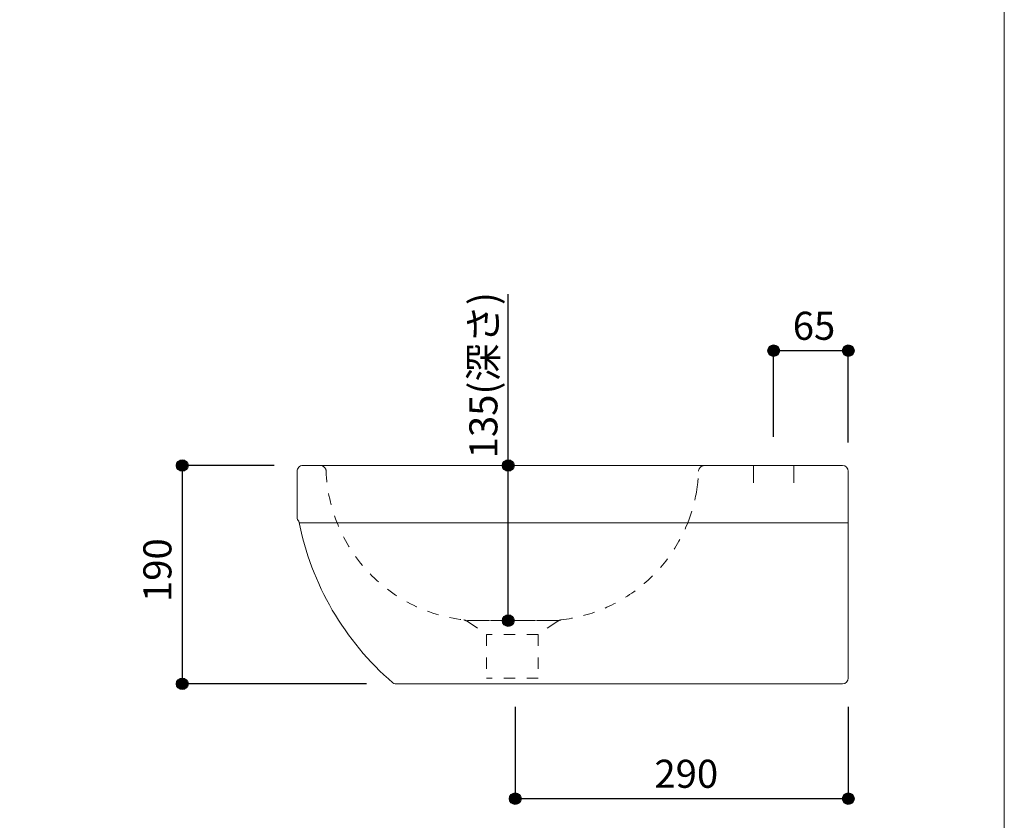
# Model space of a CAD drawing. Units: millimetres. Extents: x -975 to 975, y -1428 to 1406.
# Drawn here: x 118 to 975, y -708 to -11 of the extents above; entities that cross this region are included whole.
import ezdxf

# ---------------------------------------------------------------- set-up
doc = ezdxf.new("R2010")
doc.units = ezdxf.units.MM
doc.header["$LTSCALE"] = 50.8
doc.header["$PDMODE"] = 1
doc.header["$PDSIZE"] = -2
doc.linetypes.add('STYLE_12', pattern=[0.393701, 0.19685, -0.19685])
for name, color, linetype in [('ADF70-1205', 7, 'Continuous'), ('notes', 7, 'Continuous'), ('template', 7, 'Continuous')]:
    doc.layers.add(name, color=color, linetype=linetype)
doc.styles.add('ＭＳ ゴシック', font='txt', dxfattribs={"bigfont": 'ＭＳ ゴシック'})
doc.dimstyles.new('tform線あり', dxfattribs={"dimtxt": 24.432617, "dimasz": 9.99939, "dimexe": 0, "dimexo": 25, "dimgap": 0.5, "dimtad": 1, "dimdec": 1, "dimzin": 11, "dimdsep": 46, "dimtxsty": 'ＭＳ ゴシック', "dimblk": 'DOT', "dimcen": 0, "dimazin": 0, "dimtfac": 1, "dimtdec": 1, "dimtix": 1, "dimtofl": 0, "dimtmove": 0, "dimatfit": 0, "dimldrblk": 'DOT', "dimfxl": 1, "dimfrac": 2, "dimtolj": 1, "dimtzin": 11, "dimarcsym": 0})

# ---------------------------------------------------------------- blocks, each defined once
blk = doc.blocks.new('*D11')
at = {"linetype": 'Continuous', "lineweight": -2}
h = blk.add_hatch(color=0, dxfattribs=at)
edge = h.paths.add_edge_path()
edge.add_arc((549.17, -689.11), 5, 0, 360, ccw=False)
h = blk.add_hatch(color=0, dxfattribs=at)
edge = h.paths.add_edge_path()
edge.add_arc((839.17, -689.11), 5, 0, 360, ccw=False)
at = {"color": 0, "linetype": 'Continuous', "lineweight": -2}
for p, q in [((549.17, -609.11), (549.17, -689.11)), ((839.17, -609.11), (839.17, -689.11)), ((839.17, -689.11), (549.17, -689.11))]:
    blk.add_line(p, q, dxfattribs=at)
for centre in [(549.17, -689.11), (839.17, -689.11)]:
    blk.add_circle(centre, 5, dxfattribs=at)
at = {"layer": 'Defpoints', "color": 0, "lineweight": 0}
for p in [(549.17, -584.11), (839.17, -584.11), (839.17, -689.11)]:
    blk.add_point(p, dxfattribs=at)
at = {"color": 0, "insert": (670.35, -655.23), "char_height": 24.433, "attachment_point": 1, "line_spacing_factor": 0.782827, "style": 'ＭＳ ゴシック'}
blk.add_mtext('290', dxfattribs=at)
blk = doc.blocks.new('_DOT')
at = {"color": 0, "linetype": 'ByBlock', "lineweight": -2}
blk.add_line((-0.5, 0), (-1, 0), dxfattribs=at)
at = {"color": 0, "linetype": 'ByBlock', "lineweight": -2, "const_width": 0.5}
blk.add_lwpolyline([(-0.25, 0, 1), (0.25, 0, 1)], format="xyb", close=True, dxfattribs=at)
blk = doc.blocks.new('*D12')
at = {"linetype": 'Continuous', "lineweight": -2}
h = blk.add_hatch(color=0, dxfattribs=at)
edge = h.paths.add_edge_path()
edge.add_arc((774.17, -299.11), 5, 0, 360, ccw=False)
h = blk.add_hatch(color=0, dxfattribs=at)
edge = h.paths.add_edge_path()
edge.add_arc((839.17, -299.11), 5, 0, 360, ccw=False)
at = {"color": 0, "linetype": 'Continuous', "lineweight": -2}
for p, q in [((774.17, -374.11), (774.17, -299.11)), ((839.17, -299.11), (774.17, -299.11)), ((839.17, -379.11), (839.17, -299.11))]:
    blk.add_line(p, q, dxfattribs=at)
for centre in [(774.17, -299.11), (839.17, -299.11)]:
    blk.add_circle(centre, 5, dxfattribs=at)
at = {"layer": 'Defpoints', "color": 0, "lineweight": 0}
for p in [(839.17, -299.11), (774.17, -399.11), (839.17, -404.11)]:
    blk.add_point(p, dxfattribs=at)
at = {"color": 0, "insert": (790.79, -265.23), "char_height": 24.433, "attachment_point": 1, "line_spacing_factor": 0.782827, "style": 'ＭＳ ゴシック'}
blk.add_mtext('65', dxfattribs=at)
blk = doc.blocks.new('*D13')
at = {"linetype": 'Continuous', "lineweight": -2}
h = blk.add_hatch(color=0, dxfattribs=at)
edge = h.paths.add_edge_path()
edge.add_arc((543.08, -399.11), 5, 0, 360, ccw=False)
h = blk.add_hatch(color=0, dxfattribs=at)
edge = h.paths.add_edge_path()
edge.add_arc((543.08, -534.11), 5, 0, 360, ccw=False)
at = {"color": 0, "linetype": 'Continuous', "lineweight": -2}
for p, q in [((543.08, -399.11), (543.08, -249.96)), ((539.7, -399.11), (543.08, -399.11)), ((543.08, -534.11), (543.08, -399.11)), ((539.7, -534.11), (543.08, -534.11))]:
    blk.add_line(p, q, dxfattribs=at)
for centre in [(543.08, -399.11), (543.08, -534.11)]:
    blk.add_circle(centre, 5, dxfattribs=at)
at = {"layer": 'Defpoints', "color": 0, "lineweight": 0}
for p in [(564.7, -399.11), (543.08, -534.11), (564.7, -534.11)]:
    blk.add_point(p, dxfattribs=at)
at = {"color": 0, "insert": (509.2, -392.83), "char_height": 24.433, "attachment_point": 1, "rotation": 90, "line_spacing_factor": 0.782827, "style": 'ＭＳ ゴシック'}
blk.add_mtext('135(深さ)', dxfattribs=at)
blk = doc.blocks.new('*D14')
at = {"linetype": 'Continuous', "lineweight": -2}
h = blk.add_hatch(color=0, dxfattribs=at)
edge = h.paths.add_edge_path()
edge.add_arc((259.22, -399.11), 5, 0, 360, ccw=False)
h = blk.add_hatch(color=0, dxfattribs=at)
edge = h.paths.add_edge_path()
edge.add_arc((259.22, -589.11), 5, 0, 360, ccw=False)
at = {"color": 0, "linetype": 'Continuous', "lineweight": -2}
for p, q in [((339.22, -399.11), (259.22, -399.11)), ((259.22, -399.11), (259.22, -589.11)), ((419.56, -589.11), (259.22, -589.11))]:
    blk.add_line(p, q, dxfattribs=at)
for centre in [(259.22, -399.11), (259.22, -589.11)]:
    blk.add_circle(centre, 5, dxfattribs=at)
at = {"layer": 'Defpoints', "color": 0, "lineweight": 0}
for p in [(259.22, -399.11), (364.22, -399.11), (444.56, -589.11)]:
    blk.add_point(p, dxfattribs=at)
at = {"color": 0, "insert": (225.34, -517.92), "char_height": 24.433, "attachment_point": 1, "rotation": 90, "line_spacing_factor": 0.782827, "style": 'ＭＳ ゴシック'}
blk.add_mtext('190', dxfattribs=at)

msp = doc.modelspace()

# ---------------------------------------------------------------- linework, layer by layer
at = {"layer": 'ADF70-1205', "color": 7, "linetype": 'Continuous', "lineweight": 15}
for p, q in [((364.22, -399.11), (834.17, -399.11)), ((359.22, -444.11), (359.22, -404.21)), ((839.17, -522.97), (839.17, -404.11)), ((360.98, -449.11), (839.17, -449.11)), ((839.17, -522.97), (839.17, -584.11)), ((444.56, -589.11), (819.49, -589.11)), ((819.49, -589.11), (834.17, -589.11))]:
    msp.add_line(p, q, dxfattribs=at)
at = {"layer": 'ADF70-1205', "color": 7, "linetype": 'Continuous', "lineweight": 5}
for p, q in [((756.67, -399.11), (756.67, -414.11)), ((756.67, -399.11), (756.67, -414.11)), ((791.67, -399.11), (791.67, -414.11))]:
    msp.add_line(p, q, dxfattribs=at)
at = {"layer": 'ADF70-1205', "color": 7, "linetype": 'STYLE_12', "lineweight": 15}
for p, q in [((586.67, -534.11), (506.67, -534.11)), ((507.67, -534.11), (585.67, -534.11)), ((508.04, -535.05), (524.17, -546.11)), ((585.3, -535.05), (569.17, -546.11)), ((569.17, -546.11), (524.17, -546.11)), ((524.17, -546.11), (524.17, -584.11)), ((569.17, -546.11), (569.17, -584.11)), ((569.17, -584.11), (524.17, -584.11))]:
    msp.add_line(p, q, dxfattribs=at)
at = {"layer": 'ADF70-1205', "color": 7, "linetype": 'Continuous', "lineweight": 15}
for centre, radius, start, end in [((364.22, -404.11), 5, 90, 181.16938), ((834.17, -404.11), 5, 0, 90), ((364.22, -444.11), 5, 180, 225), ((605.93, -399.11), 250, 191.19461, 229.20789), ((444.56, -586.11), 3, 229.20789, 270), ((834.17, -584.11), 5, 270, 0)]:
    msp.add_arc(centre, radius, start, end, dxfattribs=at)
at = {"layer": 'ADF70-1205', "color": 7, "linetype": 'STYLE_12', "lineweight": 15}
for centre, radius, start, end in [((379.5, -404.11), 5, 5.23601, 90), ((713.82, -404.11), 5, 90, 177.86211), ((519.89, -398.89), 135.49, 182.0127, 263.40395), ((573.4, -398.87), 135.52, 350.88395, 357.86211), ((573.4, -398.87), 135.52, 338.64324, 350.88395), ((573.4, -398.87), 135.52, 276.61423, 338.64324), ((502.38, -543.3), 10, 55.56101, 78.7994), ((590.95, -543.3), 10, 101.2006, 124.43899)]:
    msp.add_arc(centre, radius, start, end, dxfattribs=at)
at = {"layer": 'template', "color": 7, "linetype": 'Continuous', "lineweight": 5, "flags": 128}
msp.add_lwpolyline([(975, 1406), (-975, 1406), (-975, -1394), (975, -1394), (975, 1406)], dxfattribs=at)

# ---------------------------------------------------------------- dimensions: what is measured, and where the dimension line sits
at = {"layer": 'notes', "color": 7, "linetype": 'Continuous', "lineweight": 5}
dim = msp.add_linear_dim(base=(543.08, -534.11), p1=(564.7, -399.11), p2=(564.7, -534.11), angle=90, dimstyle='tform線あり', override={"dimgap": 5, "dimpost": '<>(深さ)', "dimtxsty": 'ＭＳ ゴシック', "dimtix": 0, "dimtmove": 2}, dxfattribs=at)
dim.commit()
dim.dimension.update_dxf_attribs({"geometry": '*D13', "text_midpoint": (538.08, -392.83), "dimtype": 128})
for base, p1, p2, picture, middle in [((839.17, -299.11), (774.17, -399.11), (839.17, -404.11), '*D12', (806.67, -299.11)), ((839.17, -689.11), (549.17, -584.11), (839.17, -584.11), '*D11', (694.17, -689.11))]:
    dim = msp.add_linear_dim(base=base, p1=p1, p2=p2, dimstyle='tform線あり', override={"dimgap": 5, "dimpost": '<>', "dimtxsty": 'ＭＳ ゴシック', "dimtmove": 2}, dxfattribs=at)
    dim.commit()
    dim.dimension.update_dxf_attribs({"geometry": picture, "text_midpoint": middle})
dim = msp.add_linear_dim(base=(259.22, -399.11), p1=(444.56, -589.11), p2=(364.22, -399.11), angle=90, dimstyle='tform線あり', override={"dimgap": 5, "dimpost": '<>', "dimtxsty": 'ＭＳ ゴシック', "dimtmove": 2}, dxfattribs=at)
dim.commit()
dim.dimension.update_dxf_attribs({"geometry": '*D14', "text_midpoint": (259.22, -494.11)})

doc.saveas('drawing.dxf')
